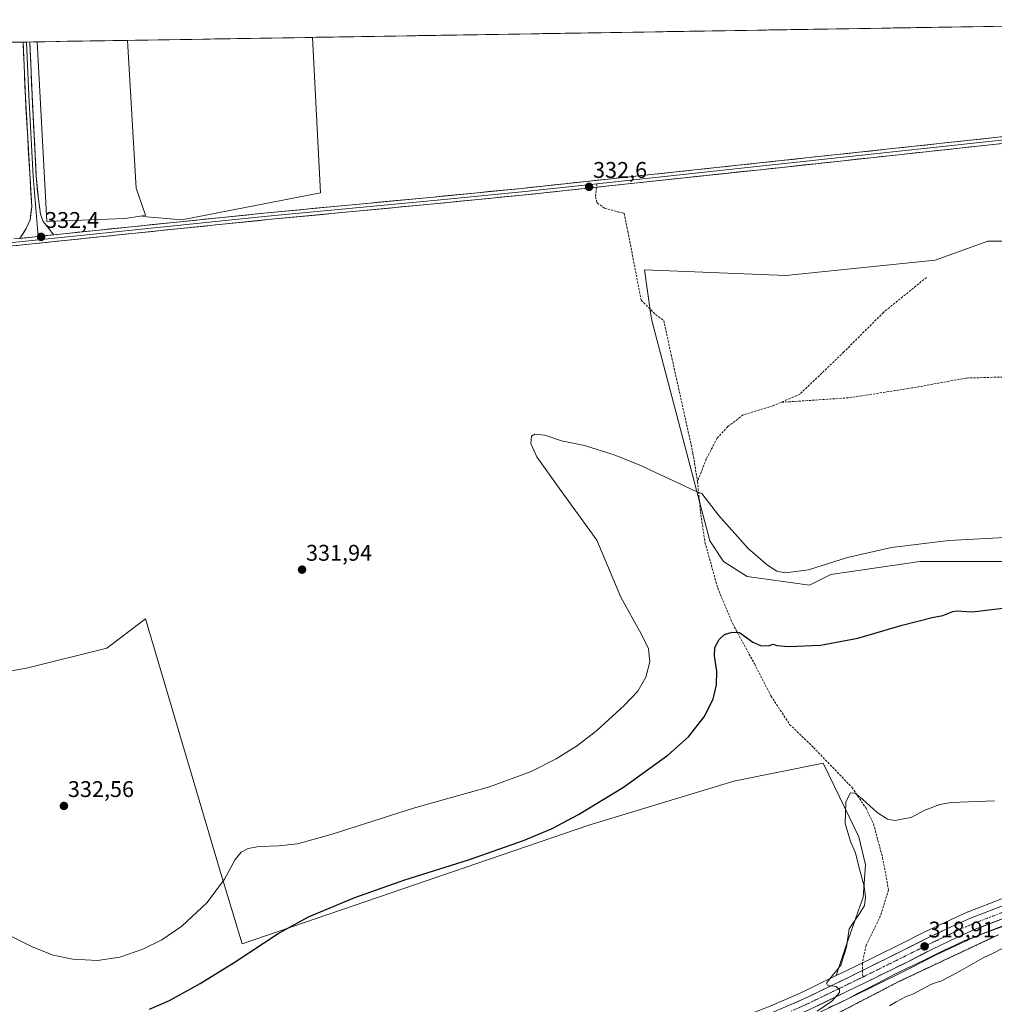
# Model space of a CAD drawing. Units: metres. Extents: x 611486 to 614956, y 4689996 to 4692364.
# Drawn here: x 613435 to 613865, y 4691916 to 4692350 of the extents above; entities that cross this region are included whole.
import ezdxf
from ezdxf.enums import TextEntityAlignment as Align

# ---------------------------------------------------------------- set-up
doc = ezdxf.new("R2010")
doc.units = ezdxf.units.M
doc.header["$MEASUREMENT"] = 0
for name, pattern in [('TRAZO_Y_PUNTO', [1, 0.5, -0.25, 0, -0.25]), ('TRAZOS2', [0.375, 0.25, -0.125]), ('TRAZOSX2', [1.5, 1, -0.5])]:
    doc.linetypes.add(name, pattern=pattern)
for name, color, linetype, lineweight in [('Carretera de calzada única', 19, 'Continuous', 13), ('Carretera de calzada única Cxs', 19, 'Continuous', 13), ('Carretera de calzada única eje', 19, 'TRAZO_Y_PUNTO', 0), ('Carátula', 7, 'Continuous', 5), ('Cultivos herbáceos CxS', 92, 'Continuous', 0), ('Cultivos leñosos CxS', 92, 'Continuous', 0), ('Curva de nivel maestra', 36, 'Continuous', 30), ('Curva de nivel normal', 36, 'Continuous', 0), ('Entidad de ámbito territorial CxS', 92, 'Continuous', 0), ('Layer 0', 7, 'Continuous', 0), ('Municipio CxS', 142, 'Continuous', 0), ('Núcleo urbano CxS', 19, 'Continuous', 0), ('Pastizal CxS', 92, 'Continuous', 0), ('Punto de cota en terreno', 7, 'Continuous', 0), ('Rótulo de punto de cota en terreno', 19, 'Continuous', 0), ('Senda', 19, 'TRAZOSX2', 0), ('Vía pecuaria', 92, 'Continuous', 13), ('Vía pecuaria CxS', 92, 'Continuous', 13), ('Vía pecuaria eje', 92, 'TRAZOS2', 0)]:
    doc.layers.add(name, color=color, linetype=linetype, lineweight=lineweight)
doc.styles.add('Arial', font='txt', dxfattribs={"height": 0.2})

# ---------------------------------------------------------------- blocks, each defined once
blk = doc.blocks.new('*U154')
at = {"layer": 'Pastizal CxS', "color": 92, "linetype": 'Continuous', "lineweight": 0}
for points in [[(613871.7275, 4692111.0735, 327.0949), (613832.1237, 4692111.0325, 327.6853), (613792.9631, 4692105.3791, 328.2857), (613783.4731, 4692100.6327, 328.0592), (613755.9521, 4692104.4305, 328.1184), (613745.5147, 4692111.0759, 328.1879), (613739.5105, 4692120.2627, 328.5729), (613713.9017, 4692217.4881, 333.2086), (613713.3829, 4692221.0183, 333.1449), (613710.6187, 4692239.8249, 332.663), (613773.0355, 4692237.3415, 332.6599), (613838.9871, 4692244.0989, 333.2187), (613862.2387, 4692252.5301, 333.0487), (613922.9739, 4692252.5289, 333.4065)], [(613784.1761, 4691910.2993, 318.7741), (613809.4781, 4691922.5353, 317.0263), (613828.1579, 4691931.7749, 316.7784), (613839.1367, 4691937.2843, 316.6769), (613850.1315, 4691942.5081, 316.6149), (613857.8187, 4691945.9815, 316.8718), (613872.6813, 4691951.7163, 316.9541)]]:
    blk.add_polyline3d(points, dxfattribs=at)
blk = doc.blocks.new('*U175')
at = {"layer": 'Curva de nivel normal', "color": 36, "linetype": 'Continuous', "lineweight": 0}
blk.add_polyline3d([(613429.25, 4691946.6, 330), (613440.38, 4691941.04, 330), (613449.74, 4691937.38, 330), (613458.4, 4691935.63, 330), (613469.24, 4691935.04, 330), (613479.19, 4691936.52, 330), (613489.24, 4691939.93, 330), (613497.69, 4691944.06, 330), (613506.52, 4691950.14, 330), (613517.7, 4691960.59, 330), (613525.34, 4691970.9, 330), (613530.06, 4691979.57, 330), (613532.68, 4691982.85, 330), (613535.82, 4691984.46, 330), (613540.69, 4691985.29, 330), (613549.24, 4691985.54, 330), (613557.58, 4691986.52, 330), (613572.9, 4691990.79, 330), (613608.68, 4692002.25, 330), (613642.34, 4692011.67, 330), (613660.67, 4692018.36, 330), (613671.67, 4692024, 330), (613681.06, 4692029.84, 330), (613689.58, 4692036.46, 330), (613701.73, 4692047.48, 330), (613707.67, 4692053.9, 330), (613711.32, 4692060.1, 330), (613713.09, 4692066.75, 330), (613712.4, 4692072.56, 330), (613709.21, 4692079.21, 330), (613700.29, 4692095.33, 330), (613689.67, 4692120.52, 330), (613672.98, 4692143.42, 330), (613663.2, 4692157.29, 330), (613660.54, 4692163.19, 330), (613660.85, 4692166.37, 330), (613662.27, 4692167.27, 330), (613666.64, 4692166.78, 330), (613674.06, 4692164.37, 330), (613684.18, 4692162.24, 330), (613697.23, 4692158.11, 330), (613709.41, 4692153.31, 330), (613715.86, 4692150.19, 330), (613726.94, 4692145.08, 330), (613731.9, 4692142.73, 330), (613736.01, 4692141.12, 330), (613743.39, 4692131.55, 330), (613756.36, 4692116.89, 330), (613764.9, 4692109.45, 330), (613769.11, 4692106.84, 330), (613772.94, 4692106.13, 330), (613783.05, 4692107.42, 330), (613800.21, 4692112.79, 330), (613819.71, 4692117.33, 330), (613844.98, 4692120.42, 330), (613889.01, 4692122.74, 330)], dxfattribs=at)
blk = doc.blocks.new('*U176')
at = {"layer": 'Curva de nivel maestra', "color": 36, "linetype": 'Continuous', "lineweight": 30}
blk.add_polyline3d([(613492.2, 4691913.51, 325), (613500.98, 4691917.37, 325), (613514.65, 4691924.8, 325), (613529.58, 4691934.04, 325), (613548.94, 4691946.91, 325), (613562.34, 4691954.18, 325), (613582.89, 4691962.73, 325), (613604.86, 4691970.54, 325), (613632.96, 4691979.41, 325), (613657.23, 4691987.98, 325), (613669.57, 4691993.12, 325), (613681.57, 4691999.45, 325), (613701.42, 4692011.54, 325), (613720.96, 4692025.58, 325), (613730.12, 4692033.64, 325), (613737.01, 4692042.49, 325), (613740.91, 4692050.28, 325), (613742.52, 4692056.71, 325), (613742.65, 4692062.7, 325), (613741.53, 4692069.49, 325), (613741.67, 4692073.18, 325), (613743.6, 4692076.71, 325), (613745.99, 4692078.88, 325), (613749.33, 4692079.96, 325), (613752.6, 4692079.75, 325), (613758.43, 4692075.52, 325), (613761.94, 4692073.98, 325), (613765.33, 4692073.94, 325), (613767.51, 4692074.54, 325), (613769.14, 4692074.04, 325), (613774.36, 4692073.59, 325), (613788.36, 4692074.22, 325), (613804.8, 4692077.28, 325), (613824.32, 4692082.99, 325), (613837.65, 4692086.39, 325), (613842.32, 4692087.28, 325), (613846.76, 4692089.07, 325), (613848.3, 4692089.31, 325), (613855.24, 4692088.89, 325), (613883.64, 4692092.21, 325)], dxfattribs=at)
blk = doc.blocks.new('5PATER')
at = {"layer": 'Carátula', "linetype": 'Continuous', "lineweight": 5}
h = blk.add_hatch(color=250, dxfattribs=at)
edge = h.paths.add_edge_path()
edge.add_ellipse((0, 0.01), major_axis=(-1.33, -1.34), ratio=0.999422, start_angle=0, end_angle=360)

msp = doc.modelspace()

# ---------------------------------------------------------------- linework, layer by layer
at = {"layer": 'Carretera de calzada única', "color": 19, "linetype": 'Continuous', "lineweight": 13}
for points in [[(613806.9, 4691930.6), (613824.42, 4691939.26), (613835.46, 4691944.8), (613846.62, 4691950.1), (613854.58, 4691953.69), (613869.78, 4691959.55), (613891.57, 4691967.28), (613902.41, 4691970.71), (613940.6, 4691982), (613968.83, 4691989.48), (613986.05, 4691992.98), (613996.96, 4691994.51), (614004.28, 4691995.14), (614015.3, 4691995.46), (614022.66, 4691995.28), (614042.21, 4691994.03)], [(613988.91, 4691987.92), (613987.12, 4691987.73), (613970.05, 4691984.26), (613942.05, 4691976.84), (613903.98, 4691965.6), (613893.26, 4691962.19), (613871.64, 4691954.53), (613856.66, 4691948.75), (613848.87, 4691945.23), (613837.82, 4691939.98), (613826.82, 4691934.46), (613808.16, 4691925.23), (613782.87, 4691913), (613772.62, 4691908.53)], [(613224.55, 4691748.86), (613226.32, 4691749.39), (613333.28, 4691781.26), (613396.19, 4691800.55), (613486.05, 4691826.83), (613530.89, 4691840.21), (613733.05, 4691900.26), (613756.39, 4691907.92), (613766.48, 4691911.69), (613780.64, 4691917.87), (613801.23, 4691927.84), (613805.8, 4691930.06), (613806.9, 4691930.6)]]:
    msp.add_lwpolyline(points, dxfattribs=at)
at = {"layer": 'Carretera de calzada única Cxs', "color": 19, "linetype": 'Continuous', "lineweight": 13}
for points in [[(613773.56, 4691914.78, 320.75), (613777.1, 4691916.33, 320.57), (613780.64, 4691917.87, 320.42), (613784.76, 4691919.86, 320.36), (613788.88, 4691921.86, 320.07), (613792.99, 4691923.85, 319.92), (613797.11, 4691925.85, 319.75), (613801.23, 4691927.84, 319.59), (613803.52, 4691928.95, 319.54), (613805.8, 4691930.06, 319.48), (613809.52, 4691931.9, 319.31), (613813.25, 4691933.74, 319.2), (613816.97, 4691935.58, 318.83), (613820.7, 4691937.42, 318.8), (613824.42, 4691939.26, 318.77), (613828.1, 4691941.11, 318.55), (613831.78, 4691942.95, 318.82), (613835.46, 4691944.8, 318.58), (613839.18, 4691946.57, 318.54), (613842.9, 4691948.33, 318.77), (613846.62, 4691950.1, 318.58), (613850.6, 4691951.9, 318.52), (613854.58, 4691953.69, 318.69), (613858.38, 4691955.16, 318.7), (613862.18, 4691956.62, 318.6), (613865.98, 4691958.09, 318.63)], [(613867.9, 4691953.09, 318.4), (613864.15, 4691951.64, 318.4), (613860.41, 4691950.2, 318.43), (613856.66, 4691948.75, 318.54), (613852.77, 4691946.99, 318.39), (613848.87, 4691945.23, 318.45), (613845.19, 4691943.48, 318.6), (613841.5, 4691941.73, 318.48), (613837.82, 4691939.98, 318.09), (613834.15, 4691938.14, 318.19), (613830.49, 4691936.3, 318.56), (613826.82, 4691934.46, 318.79), (613823.09, 4691932.61, 318.73), (613819.36, 4691930.77, 318.67), (613815.62, 4691928.92, 318.87), (613811.89, 4691927.08, 318.96), (613808.16, 4691925.23, 319.06), (613803.95, 4691923.19, 319.4), (613799.73, 4691921.15, 319.54), (613795.52, 4691919.12, 319.93), (613791.3, 4691917.08, 320.02), (613787.09, 4691915.04, 320.08)]]:
    msp.add_polyline3d(points, dxfattribs=at)
at = {"layer": 'Carretera de calzada única eje', "color": 19, "linetype": 'TRAZO_Y_PUNTO', "lineweight": 0}
for points in [[(613996.26, 4691991.58), (613992.05, 4691991.12), (613986.58, 4691990.35), (613978.05, 4691988.62), (613969.44, 4691986.87), (613955.32, 4691983.12), (613941.32, 4691979.42), (613922.23, 4691973.78), (613903.19, 4691968.16), (613897.83, 4691966.46), (613892.42, 4691964.73), (613881.53, 4691960.87), (613870.71, 4691957.03), (613863.23, 4691954.14), (613855.62, 4691951.21), (613847.73, 4691947.66), (613842.23, 4691945.03), (613836.64, 4691942.39), (613831.12, 4691939.62), (613825.62, 4691936.85), (613816.3, 4691932.26), (613806.98, 4691927.64)], [(613806.98, 4691927.64), (613794.39, 4691921.55), (613781.76, 4691915.43), (613775.4, 4691912.67)]]:
    msp.add_lwpolyline(points, dxfattribs=at)
at = {"layer": 'Cultivos herbáceos CxS', "color": 92, "linetype": 'Continuous', "lineweight": 0}
for points in [[(613235.5, 4692337.12, 331.51), (613442.69, 4692340.47, 332.22), (613446.87, 4692261.11, 332.17), (613481.38, 4692262.44, 332.4), (613489.12, 4692263.73, 332.53), (613489.25, 4692263.35, 332.54), (613506.49, 4692261.87, 332.69), (613567.74, 4692273.85, 332.95), (613564.14, 4692342.43, 332.65), (614046.64, 4692350.24, 333.5)], [(614046.64, 4692350.24, 333.5), (613564.14, 4692342.43, 332.65)], [(613442.69, 4692340.47, 332.22), (613235.5, 4692337.12, 331.51)], [(613442.69, 4692340.47, 332.22), (613446.87, 4692261.11, 332.17), (613481.38, 4692262.44, 332.4), (613489.12, 4692263.73, 332.53)], [(613489.12, 4692263.73, 332.53), (613489.25, 4692263.35, 332.54), (613506.49, 4692261.87, 332.69), (613567.74, 4692273.85, 332.95), (613564.14, 4692342.43, 332.65)], [(613922.97, 4692252.53, 333.41), (613862.24, 4692252.53, 333.05), (613838.99, 4692244.1, 333.22), (613773.04, 4692237.34, 332.66), (613710.62, 4692239.82, 332.66), (613713.38, 4692221.02, 333.14), (613713.9, 4692217.49, 333.21), (613739.51, 4692120.26, 328.57), (613745.51, 4692111.08, 328.19), (613755.95, 4692104.43, 328.12), (613783.47, 4692100.63, 328.06), (613792.96, 4692105.38, 328.29), (613832.12, 4692111.03, 327.69), (613871.73, 4692111.07, 327.09)], [(613922.97, 4692252.53, 333.41), (613862.24, 4692252.53, 333.05), (613838.99, 4692244.1, 333.22), (613773.04, 4692237.34, 332.66), (613710.62, 4692239.82, 332.66), (613713.38, 4692221.02, 333.14), (613713.9, 4692217.49, 333.21), (613739.51, 4692120.26, 328.57), (613745.51, 4692111.08, 328.19), (613755.95, 4692104.43, 328.12), (613783.47, 4692100.63, 328.06), (613792.96, 4692105.38, 328.29), (613832.12, 4692111.03, 327.69), (613871.73, 4692111.07, 327.09)], [(613868.7, 4691962.35, 318.7), (613853.5, 4691956.49, 318.64), (613853.35, 4691956.42, 318.64), (613845.36, 4691952.82, 318.81), (613834.17, 4691947.51, 318.76), (613834.11, 4691947.48, 318.76), (613823.08, 4691941.95, 318.94), (613804.48, 4691932.75, 319.51), (613799.92, 4691930.54, 319.61), (613795.33, 4691928.32, 319.86), (613795.33, 4691928.32, 319.86), (613799.6, 4691941.14, 319.62), (613805.04, 4691956.78, 319.35), (613807.2, 4691962.97, 319.54), (613808.14, 4691977.21, 319.47), (613805.3, 4691989.56, 319.49), (613794.52, 4692011.79, 320.17), (613794.5, 4692011.82, 320.17), (613789.52, 4692022.09, 320.6), (613750.13, 4692014.09, 323.25), (613686.18, 4691994.71, 323.96), (613533.09, 4691942.39, 325.26), (613523.47, 4691974.35, 330.01), (613494.4, 4692072.45, 332.01), (613490.46, 4692085.74, 332.09), (613484.28, 4692081.05, 332.1), (613473.37, 4692072.78, 331.95), (613438.01, 4692063.94, 331.74), (613386.73, 4692055.1, 332.43)], [(613386.73, 4692055.1, 332.43), (613438.01, 4692063.94, 331.74), (613473.37, 4692072.78, 331.95), (613484.28, 4692081.05, 332.1), (613490.46, 4692085.74, 332.09), (613494.4, 4692072.45, 332.01), (613523.47, 4691974.35, 330.01), (613533.09, 4691942.39, 325.26), (613686.18, 4691994.71, 323.96), (613750.13, 4692014.09, 323.25), (613789.52, 4692022.09, 320.6), (613794.5, 4692011.82, 320.17), (613794.52, 4692011.79, 320.17), (613805.3, 4691989.56, 319.49), (613808.14, 4691977.21, 319.47), (613807.2, 4691962.97, 319.54), (613805.04, 4691956.78, 319.35), (613799.6, 4691941.14, 319.62), (613795.33, 4691928.32, 319.86)], [(613868.7, 4691962.35, 318.7), (613853.5, 4691956.49, 318.64), (613853.35, 4691956.42, 318.64), (613845.36, 4691952.82, 318.81), (613834.17, 4691947.51, 318.76), (613834.11, 4691947.48, 318.76), (613823.08, 4691941.95, 318.94), (613804.48, 4691932.75, 319.51), (613799.92, 4691930.54, 319.61), (613795.33, 4691928.32, 319.86)]]:
    msp.add_polyline3d(points, dxfattribs=at)
at = {"layer": 'Cultivos leñosos CxS', "color": 92, "linetype": 'Continuous', "lineweight": 0}
for points in [[(613446.87, 4692261.11, 332.17), (613442.69, 4692340.47, 332.22), (613482.45, 4692341.11, 332.39), (613486.34, 4692275.93, 332.35), (613490.48, 4692263.95, 332.55), (613489.12, 4692263.73, 332.53), (613481.38, 4692262.44, 332.4), (613446.87, 4692261.11, 332.17)], [(613506.49, 4692261.87, 332.69), (613489.25, 4692263.35, 332.54), (613489.12, 4692263.73, 332.53), (613490.48, 4692263.95, 332.55), (613486.34, 4692275.93, 332.35), (613482.45, 4692341.11, 332.39), (613564.14, 4692342.43, 332.65), (613567.74, 4692273.85, 332.95), (613506.49, 4692261.87, 332.69)]]:
    msp.add_polyline3d(points, close=True, dxfattribs=at)
for points in [[(613482.45, 4692341.11, 332.39), (613442.69, 4692340.47, 332.22)], [(613442.69, 4692340.47, 332.22), (613446.87, 4692261.11, 332.17), (613481.38, 4692262.44, 332.4), (613489.12, 4692263.73, 332.53)], [(613564.14, 4692342.43, 332.65), (613482.45, 4692341.11, 332.39)], [(613482.45, 4692341.11, 332.39), (613486.34, 4692275.93, 332.35), (613490.48, 4692263.95, 332.55), (613489.12, 4692263.73, 332.53)], [(613482.45, 4692341.11, 332.39), (613486.34, 4692275.93, 332.35), (613490.48, 4692263.95, 332.55), (613489.12, 4692263.73, 332.53)], [(613489.12, 4692263.73, 332.53), (613489.25, 4692263.35, 332.54), (613506.49, 4692261.87, 332.69), (613567.74, 4692273.85, 332.95), (613564.14, 4692342.43, 332.65)], [(613386.73, 4692055.1, 332.43), (613438.01, 4692063.94, 331.74), (613473.37, 4692072.78, 331.95), (613484.28, 4692081.05, 332.1), (613490.46, 4692085.74, 332.09), (613494.4, 4692072.45, 332.01), (613523.47, 4691974.35, 330.01), (613533.09, 4691942.39, 325.26), (613686.18, 4691994.71, 323.96), (613750.13, 4692014.09, 323.25), (613789.52, 4692022.09, 320.6), (613794.5, 4692011.82, 320.17), (613794.52, 4692011.79, 320.17), (613805.3, 4691989.56, 319.49), (613808.14, 4691977.21, 319.47), (613807.2, 4691962.97, 319.54), (613805.04, 4691956.78, 319.35), (613799.6, 4691941.14, 319.62), (613795.33, 4691928.32, 319.86), (613785.69, 4691923.65, 320.28), (613779.39, 4691920.6, 320.42), (613765.35, 4691914.47, 320.98)], [(613386.73, 4692055.1, 332.43), (613438.01, 4692063.94, 331.74), (613473.37, 4692072.78, 331.95), (613484.28, 4692081.05, 332.1), (613490.46, 4692085.74, 332.09), (613494.4, 4692072.45, 332.01), (613523.47, 4691974.35, 330.01), (613533.09, 4691942.39, 325.26), (613686.18, 4691994.71, 323.96), (613750.13, 4692014.09, 323.25), (613789.52, 4692022.09, 320.6), (613794.5, 4692011.82, 320.17), (613794.52, 4692011.79, 320.17), (613805.3, 4691989.56, 319.49), (613808.14, 4691977.21, 319.47), (613807.2, 4691962.97, 319.54), (613805.04, 4691956.78, 319.35), (613799.6, 4691941.14, 319.62), (613795.33, 4691928.32, 319.86)], [(613795.33, 4691928.32, 319.86), (613785.69, 4691923.65, 320.28), (613779.39, 4691920.6, 320.42), (613765.35, 4691914.47, 320.98), (613755.4, 4691910.75, 321.12), (613732.16, 4691903.12, 321.39), (613530.03, 4691843.09, 321.11), (613485.2, 4691829.71, 320.95), (613395.33, 4691803.42, 320.71), (613343.26, 4691787.46, 320.58), (613332.41, 4691784.13, 320.54), (613225.46, 4691752.28, 320.59), (613224.41, 4691751.96, 320.57)]]:
    msp.add_polyline3d(points, dxfattribs=at)
at = {"layer": 'Curva de nivel normal', "color": 36, "linetype": 'Continuous', "lineweight": 0}
msp.add_polyline3d([(613865.1, 4692005.43, 320), (613846.01, 4692004.66, 320), (613841.04, 4692003.84, 320), (613834.4, 4692001.4, 320), (613828.32, 4691998.1, 320), (613824.07, 4691997.35, 320), (613821.36, 4691996.82, 320), (613817.86, 4691997.39, 320), (613813.31, 4692000.23, 320), (613806.93, 4692006.21, 320), (613803.7, 4692008.88, 320), (613801.56, 4692009.05, 320), (613799.48, 4692005.02, 320), (613799.3, 4691995.46, 320), (613801.52, 4691987.51, 320), (613803.84, 4691982.47, 320), (613805.47, 4691975.92, 320), (613807.58, 4691967.82, 320), (613808.15, 4691962.9, 320), (613807.7, 4691959.23, 320), (613805.74, 4691955.9, 320), (613800.94, 4691948.91, 320), (613799.87, 4691940.91, 320), (613797.38, 4691932.91, 320), (613791.86, 4691926.08, 320), (613791.01, 4691924.95, 320), (613791.5, 4691924.13, 320), (613795.19, 4691923.52, 320), (613796.77, 4691921.98, 320), (613796.77, 4691920.88, 320), (613793.35, 4691917.05, 320), (613786.85, 4691912.68, 320)], dxfattribs=at)
at = {"layer": 'Entidad de ámbito territorial CxS', "color": 92, "linetype": 'Continuous', "lineweight": 0}
msp.add_polyline3d([(613431.1, 4692340.28, 332.1), (613436.1, 4692340.36, 332.25), (613441.09, 4692340.44, 332.05), (613446.08, 4692340.53, 332.19), (613451.07, 4692340.61, 332.21), (613456.06, 4692340.69, 332.19), (613461.05, 4692340.77, 332.21), (613466.04, 4692340.85, 332.27), (613471.03, 4692340.93, 332.31), (613476.02, 4692341.01, 332.31), (613481.01, 4692341.09, 332.32), (613486, 4692341.17, 332.38), (613490.99, 4692341.25, 332.4), (613495.98, 4692341.33, 332.42), (613500.98, 4692341.41, 332.44), (613505.97, 4692341.49, 332.54), (613510.96, 4692341.57, 332.62), (613515.95, 4692341.66, 332.63), (613520.94, 4692341.74, 332.65), (613525.93, 4692341.82, 332.65), (613530.92, 4692341.9, 332.65), (613535.91, 4692341.98, 332.66), (613540.9, 4692342.06, 332.66), (613545.89, 4692342.14, 332.66), (613550.88, 4692342.22, 332.66), (613555.87, 4692342.3, 332.65), (613560.86, 4692342.38, 332.61), (613565.86, 4692342.46, 332.62), (613570.85, 4692342.54, 332.68), (613575.84, 4692342.62, 332.72), (613580.83, 4692342.7, 332.73), (613585.82, 4692342.79, 332.76), (613590.81, 4692342.87, 332.78), (613595.8, 4692342.95, 332.78), (613600.79, 4692343.03, 332.77), (613605.78, 4692343.11, 332.79), (613610.77, 4692343.19, 332.82), (613615.76, 4692343.27, 332.85), (613620.75, 4692343.35, 332.91), (613625.74, 4692343.43, 332.95), (613630.74, 4692343.51, 333.01), (613635.73, 4692343.59, 333.05), (613640.72, 4692343.67, 333.07), (613645.71, 4692343.75, 333.11), (613650.7, 4692343.83, 333.13), (613655.69, 4692343.92, 333.16), (613660.68, 4692344, 333.17), (613665.67, 4692344.08, 333.2), (613670.66, 4692344.16, 333.18), (613675.65, 4692344.24, 333.07), (613680.64, 4692344.32, 332.99), (613685.63, 4692344.4, 332.93), (613690.62, 4692344.48, 332.84), (613695.61, 4692344.56, 332.71), (613700.61, 4692344.64, 332.62), (613705.6, 4692344.72, 332.55), (613710.59, 4692344.8, 332.53), (613715.58, 4692344.88, 332.5), (613720.57, 4692344.97, 332.48), (613725.56, 4692345.05, 332.47), (613730.55, 4692345.13, 332.45), (613735.54, 4692345.21, 332.48), (613740.53, 4692345.29, 332.52), (613745.52, 4692345.37, 332.51), (613750.51, 4692345.45, 332.52), (613755.5, 4692345.53, 332.51), (613760.49, 4692345.61, 332.52), (613765.49, 4692345.69, 332.54), (613770.48, 4692345.77, 332.58), (613775.47, 4692345.85, 332.63), (613780.46, 4692345.93, 332.64), (613785.45, 4692346.01, 332.67), (613790.44, 4692346.1, 332.68), (613795.43, 4692346.18, 332.69), (613800.42, 4692346.26, 332.81), (613805.41, 4692346.34, 332.98), (613810.4, 4692346.42, 333.1), (613815.39, 4692346.5, 333.2), (613820.38, 4692346.58, 333.25), (613825.37, 4692346.66, 333.24), (613830.37, 4692346.74, 333.23), (613835.36, 4692346.82, 333.31), (613840.35, 4692346.9, 333.28), (613845.34, 4692346.98, 333.27), (613850.33, 4692347.06, 333.29), (613855.32, 4692347.14, 333.25), (613860.31, 4692347.23, 333.25), (613865.3, 4692347.31, 333.2)], dxfattribs=at)
at = {"layer": 'Layer 0', "linetype": 'Continuous', "lineweight": 0}
for points in [[(613434.94, 4692253.72), (613437.86, 4692258.01), (613439.53, 4692261.9), (613440.24, 4692267.69), (613439.5, 4692280.04), (613437.46, 4692316), (613436.44, 4692340.37)], [(613437.92, 4692340.39), (613436.44, 4692340.37)], [(613439.43, 4692340.42), (613437.92, 4692340.39)], [(613437.92, 4692340.39), (613438.91, 4692316.94), (613440.84, 4692281.01), (613443.11, 4692254.57)], [(613439.43, 4692340.42), (613440.41, 4692317.01), (613442.24, 4692281.1), (613443.18, 4692271.02), (613444.13, 4692264.44), (613445.32, 4692261.18), (613447.38, 4692258.64), (613449.45, 4692255.86), (613449.99, 4692255.29)], [(613449.99, 4692255.29), (613484.23, 4692258.84), (613544.14, 4692264.98), (613617.59, 4692271.96), (613656.32, 4692275.77), (613771.04, 4692288.05), (613888.51, 4692300.75)], [(613888.83, 4692297.77), (613771.36, 4692285.07), (613689.52, 4692276.31)], [(613888.67, 4692299.26), (613771.2, 4692286.56), (613689.68, 4692277.83)], [(613689.68, 4692277.83), (613656.47, 4692274.28), (613617.74, 4692270.47), (613544.29, 4692263.49), (613484.39, 4692257.35), (613443.24, 4692253.08)], [(613689.52, 4692276.31), (613656.63, 4692272.79), (613617.88, 4692268.98), (613544.44, 4692261.99), (613484.54, 4692255.86), (613394.78, 4692246.54)], [(613443.24, 4692253.08), (613394.64, 4692248.03), (613362.89, 4692245.28), (613333.54, 4692242.92), (613321.62, 4692241.79), (613314.5, 4692241.09), (613304.95, 4692240.56), (613302.39, 4692240.56), (613299.86, 4692240.14), (613297.43, 4692239.3), (613295.18, 4692238.07)], [(613449.99, 4692255.29), (613434.94, 4692253.72)], [(613449.99, 4692255.29), (613434.94, 4692253.72)], [(613443.11, 4692254.57), (613443.24, 4692253.08)]]:
    msp.add_lwpolyline(points, dxfattribs=at)
msp.add_polyline3d([(613449.99, 4692255.29, 332.23), (613446.45, 4692254.92, 332.34), (613446.23, 4692254.9, 332.35), (613442.46, 4692254.51, 332.39), (613441.73, 4692254.43, 332.39), (613438.7, 4692254.11, 332.4), (613437.01, 4692253.94, 332.4), (613434.94, 4692253.72, 332.39), (613436.4, 4692255.87, 332.31), (613437.86, 4692258.01, 332.26), (613439.53, 4692261.9, 332.15), (613439.88, 4692264.79, 332.11), (613440.24, 4692267.69, 332.14), (613439.99, 4692271.81, 332.07), (613439.75, 4692275.92, 332), (613439.5, 4692280.04, 331.95), (613439.25, 4692284.54, 331.91), (613438.99, 4692289.03, 331.91), (613438.74, 4692293.53, 331.9), (613438.48, 4692298.02, 331.88), (613438.23, 4692302.52, 331.91), (613437.97, 4692307.01, 331.9), (613437.72, 4692311.51, 331.91), (613437.46, 4692316, 331.88), (613437.26, 4692320.85, 331.86), (613437.06, 4692325.7, 331.88), (613436.85, 4692330.54, 331.9), (613436.65, 4692335.39, 332.01), (613436.44, 4692340.23, 332.26), (613436.44, 4692340.37, 332.26), (613439.43, 4692340.42, 332.12), (613439.6, 4692336.18, 332.01), (613439.8, 4692331.38, 331.95), (613440.01, 4692326.59, 331.94), (613440.21, 4692321.8, 331.91), (613440.41, 4692317.01, 331.94), (613440.64, 4692312.52, 332.07), (613440.87, 4692308.03, 332.06), (613441.09, 4692303.54, 332.13), (613441.32, 4692299.06, 332.13), (613441.55, 4692294.57, 332.18), (613441.78, 4692290.08, 332.17), (613442.01, 4692285.59, 332.15), (613442.24, 4692281.1, 332.14), (613442.55, 4692277.74, 332.14), (613442.87, 4692274.38, 332.13), (613443.18, 4692271.02, 332.11), (613443.65, 4692267.73, 332.07), (613444.13, 4692264.44, 331.99), (613445.32, 4692261.18, 332.04), (613447.38, 4692258.64, 332.18), (613449.45, 4692255.86, 332.21), (613449.99, 4692255.29, 332.23)], close=True, dxfattribs=at)
for points in [[(613432.28, 4692253.45, 332.39), (613434.94, 4692253.72, 332.4), (613437.01, 4692253.94, 332.4), (613438.7, 4692254.11, 332.4), (613441.73, 4692254.43, 332.4), (613442.46, 4692254.51, 332.39), (613446.23, 4692254.9, 332.34), (613446.45, 4692254.92, 332.34), (613449.99, 4692255.29, 332.23), (613451.17, 4692255.41, 332.19), (613455.9, 4692255.9, 332.15), (613460.62, 4692256.39, 332.16), (613465.34, 4692256.88, 332.18), (613470.07, 4692257.37, 332.21), (613474.79, 4692257.86, 332.29), (613479.51, 4692258.35, 332.38), (613484.23, 4692258.84, 332.45), (613488.84, 4692259.31, 332.51), (613493.45, 4692259.78, 332.53), (613498.06, 4692260.26, 332.52), (613502.67, 4692260.73, 332.55), (613507.28, 4692261.2, 332.68), (613511.88, 4692261.67, 332.49), (613516.49, 4692262.15, 332.47), (613521.1, 4692262.62, 332.53), (613525.71, 4692263.09, 332.71), (613530.32, 4692263.56, 332.79), (613534.93, 4692264.03, 332.82), (613539.53, 4692264.51, 332.82), (613544.14, 4692264.98, 332.8), (613549.04, 4692265.44, 332.79), (613553.94, 4692265.91, 332.77), (613558.83, 4692266.38, 332.75), (613563.73, 4692266.84, 332.74), (613568.63, 4692267.31, 332.8), (613573.52, 4692267.77, 332.89), (613578.42, 4692268.24, 332.91), (613583.32, 4692268.7, 332.88), (613588.21, 4692269.17, 332.92), (613593.11, 4692269.64, 332.95), (613598.01, 4692270.1, 332.98), (613602.9, 4692270.57, 332.96), (613607.8, 4692271.03, 332.83), (613612.7, 4692271.5, 332.76), (613617.59, 4692271.96, 332.72), (613622.44, 4692272.44, 332.71), (613627.28, 4692272.92, 332.71), (613632.12, 4692273.39, 332.75), (613636.96, 4692273.87, 332.8), (613641.8, 4692274.35, 332.74), (613646.64, 4692274.82, 332.68), (613651.48, 4692275.3, 332.62), (613656.32, 4692275.77, 332.52), (613661.1, 4692276.29, 332.47), (613665.88, 4692276.8, 332.45), (613670.66, 4692277.31, 332.44), (613675.44, 4692277.82, 332.49), (613680.22, 4692278.33, 332.52), (613685, 4692278.84, 332.51), (613689.78, 4692279.35, 332.51), (613694.56, 4692279.87, 332.5), (613699.34, 4692280.38, 332.45), (613704.12, 4692280.89, 332.42), (613708.9, 4692281.4, 332.37), (613713.68, 4692281.91, 332.3), (613718.46, 4692282.42, 332.29), (613723.24, 4692282.93, 332.36), (613728.02, 4692283.45, 332.49), (613732.8, 4692283.96, 332.55), (613737.58, 4692284.47, 332.53), (613742.36, 4692284.98, 332.49), (613747.14, 4692285.49, 332.46), (613751.92, 4692286, 332.48), (613756.7, 4692286.52, 332.52), (613761.48, 4692287.03, 332.42), (613766.26, 4692287.54, 332.41), (613771.04, 4692288.05, 332.5), (613775.93, 4692288.58, 332.56), (613780.83, 4692289.11, 332.61), (613785.72, 4692289.64, 332.71), (613790.62, 4692290.17, 332.67), (613795.51, 4692290.7, 332.61), (613800.41, 4692291.22, 332.59), (613805.3, 4692291.75, 332.57), (613810.2, 4692292.28, 332.55), (613815.09, 4692292.81, 332.62), (613819.99, 4692293.34, 332.78), (613824.88, 4692293.87, 332.84), (613829.78, 4692294.4, 332.84), (613834.67, 4692294.93, 332.82), (613839.57, 4692295.46, 332.78), (613844.46, 4692295.99, 332.75), (613849.36, 4692296.52, 332.74), (613854.25, 4692297.05, 332.78), (613859.15, 4692297.57, 332.85), (613864.04, 4692298.1, 332.91), (613868.94, 4692298.63, 332.96)], [(613869.25, 4692295.65, 332.84), (613864.36, 4692295.12, 332.79), (613859.46, 4692294.59, 332.77), (613854.57, 4692294.06, 332.8), (613849.67, 4692293.53, 332.83), (613844.78, 4692293, 332.85), (613839.88, 4692292.47, 332.87), (613834.99, 4692291.95, 332.87), (613830.09, 4692291.42, 332.8), (613825.2, 4692290.89, 332.67), (613820.31, 4692290.36, 332.64), (613815.41, 4692289.83, 332.57), (613810.52, 4692289.3, 332.54), (613805.62, 4692288.77, 332.64), (613800.73, 4692288.24, 332.71), (613795.83, 4692287.71, 332.7), (613790.94, 4692287.18, 332.67), (613786.04, 4692286.65, 332.59), (613781.15, 4692286.13, 332.5), (613776.25, 4692285.6, 332.47), (613771.36, 4692285.07, 332.38), (613766.58, 4692284.56, 332.34), (613761.8, 4692284.04, 332.47), (613757.02, 4692283.53, 332.51), (613752.24, 4692283.02, 332.49), (613747.46, 4692282.51, 332.52), (613742.68, 4692282, 332.53), (613737.89, 4692281.49, 332.49), (613733.11, 4692280.97, 332.43), (613728.33, 4692280.46, 332.36), (613723.55, 4692279.95, 332.3), (613718.77, 4692279.44, 332.27), (613713.99, 4692278.93, 332.34), (613709.21, 4692278.42, 332.49), (613704.43, 4692277.9, 332.54), (613699.65, 4692277.39, 332.5), (613694.87, 4692276.88, 332.48), (613690.09, 4692276.37, 332.46), (613685.31, 4692275.86, 332.43), (613680.53, 4692275.35, 332.34), (613675.75, 4692274.84, 332.32), (613670.97, 4692274.32, 332.36), (613666.19, 4692273.81, 332.51), (613661.41, 4692273.3, 332.56), (613656.63, 4692272.79, 332.58), (613651.78, 4692272.31, 332.64), (613646.94, 4692271.84, 332.65), (613642.1, 4692271.36, 332.66), (613637.26, 4692270.88, 332.65), (613632.41, 4692270.41, 332.61), (613627.57, 4692269.93, 332.63), (613622.73, 4692269.45, 332.64), (613617.88, 4692268.98, 332.67), (613612.99, 4692268.51, 332.75), (613608.09, 4692268.05, 332.88), (613603.19, 4692267.58, 332.94), (613598.3, 4692267.12, 332.94), (613593.4, 4692266.65, 332.89), (613588.51, 4692266.18, 332.83), (613583.61, 4692265.72, 332.75), (613578.71, 4692265.25, 332.74), (613573.82, 4692264.79, 332.75), (613568.92, 4692264.32, 332.77), (613564.02, 4692263.86, 332.83), (613559.13, 4692263.39, 332.87), (613554.23, 4692262.92, 332.85), (613549.33, 4692262.46, 332.85), (613544.44, 4692261.99, 332.83), (613539.83, 4692261.52, 332.8), (613535.22, 4692261.05, 332.75), (613530.62, 4692260.58, 332.59), (613526.01, 4692260.11, 332.57), (613521.4, 4692259.63, 332.53), (613516.79, 4692259.16, 332.52), (613512.19, 4692258.69, 332.58), (613507.58, 4692258.22, 332.64), (613502.97, 4692257.74, 332.63), (613498.36, 4692257.27, 332.56), (613493.76, 4692256.8, 332.48), (613489.15, 4692256.33, 332.39), (613484.54, 4692255.86, 332.32), (613479.82, 4692255.37, 332.24), (613475.09, 4692254.88, 332.18), (613470.37, 4692254.39, 332.22), (613465.65, 4692253.89, 332.27), (613460.92, 4692253.4, 332.29), (613456.2, 4692252.91, 332.29), (613451.47, 4692252.42, 332.27), (613446.75, 4692251.93, 332.29), (613442.03, 4692251.44, 332.27), (613437.3, 4692250.95, 332.19), (613432.58, 4692250.46, 332.14)]]:
    msp.add_polyline3d(points, dxfattribs=at)
at = {"layer": 'Municipio CxS', "color": 142, "linetype": 'Continuous', "lineweight": 0}
msp.add_polyline3d([(613431.1, 4692340.28, 332.1), (613436.1, 4692340.36, 332.25), (613441.09, 4692340.44, 332.05), (613446.08, 4692340.53, 332.19), (613451.07, 4692340.61, 332.21), (613456.06, 4692340.69, 332.19), (613461.05, 4692340.77, 332.21), (613466.04, 4692340.85, 332.27), (613471.03, 4692340.93, 332.31), (613476.02, 4692341.01, 332.31), (613481.01, 4692341.09, 332.32), (613486, 4692341.17, 332.38), (613490.99, 4692341.25, 332.4), (613495.98, 4692341.33, 332.42), (613500.98, 4692341.41, 332.44), (613505.97, 4692341.49, 332.54), (613510.96, 4692341.57, 332.62), (613515.95, 4692341.66, 332.63), (613520.94, 4692341.74, 332.65), (613525.93, 4692341.82, 332.65), (613530.92, 4692341.9, 332.65), (613535.91, 4692341.98, 332.66), (613540.9, 4692342.06, 332.66), (613545.89, 4692342.14, 332.66), (613550.88, 4692342.22, 332.66), (613555.87, 4692342.3, 332.65), (613560.86, 4692342.38, 332.61), (613565.86, 4692342.46, 332.62), (613570.85, 4692342.54, 332.68), (613575.84, 4692342.62, 332.72), (613580.83, 4692342.7, 332.73), (613585.82, 4692342.79, 332.76), (613590.81, 4692342.87, 332.78), (613595.8, 4692342.95, 332.78), (613600.79, 4692343.03, 332.77), (613605.78, 4692343.11, 332.79), (613610.77, 4692343.19, 332.82), (613615.76, 4692343.27, 332.85), (613620.75, 4692343.35, 332.91), (613625.74, 4692343.43, 332.95), (613630.74, 4692343.51, 333.01), (613635.73, 4692343.59, 333.05), (613640.72, 4692343.67, 333.07), (613645.71, 4692343.75, 333.11), (613650.7, 4692343.83, 333.13), (613655.69, 4692343.92, 333.16), (613660.68, 4692344, 333.17), (613665.67, 4692344.08, 333.2), (613670.66, 4692344.16, 333.18), (613675.65, 4692344.24, 333.07), (613680.64, 4692344.32, 332.99), (613685.63, 4692344.4, 332.93), (613690.62, 4692344.48, 332.84), (613695.61, 4692344.56, 332.71), (613700.61, 4692344.64, 332.62), (613705.6, 4692344.72, 332.55), (613710.59, 4692344.8, 332.53), (613715.58, 4692344.88, 332.5), (613720.57, 4692344.97, 332.48), (613725.56, 4692345.05, 332.47), (613730.55, 4692345.13, 332.45), (613735.54, 4692345.21, 332.48), (613740.53, 4692345.29, 332.52), (613745.52, 4692345.37, 332.51), (613750.51, 4692345.45, 332.52), (613755.5, 4692345.53, 332.51), (613760.49, 4692345.61, 332.52), (613765.49, 4692345.69, 332.54), (613770.48, 4692345.77, 332.58), (613775.47, 4692345.85, 332.63), (613780.46, 4692345.93, 332.64), (613785.45, 4692346.01, 332.67), (613790.44, 4692346.1, 332.68), (613795.43, 4692346.18, 332.69), (613800.42, 4692346.26, 332.81), (613805.41, 4692346.34, 332.98), (613810.4, 4692346.42, 333.1), (613815.39, 4692346.5, 333.2), (613820.38, 4692346.58, 333.25), (613825.37, 4692346.66, 333.24), (613830.37, 4692346.74, 333.23), (613835.36, 4692346.82, 333.31), (613840.35, 4692346.9, 333.28), (613845.34, 4692346.98, 333.27), (613850.33, 4692347.06, 333.29), (613855.32, 4692347.14, 333.25), (613860.31, 4692347.23, 333.25), (613865.3, 4692347.31, 333.2)], dxfattribs=at)
at = {"layer": 'Núcleo urbano CxS', "color": 19, "linetype": 'Continuous', "lineweight": 0}
for points in [[(613765.35, 4691914.47, 320.98), (613779.39, 4691920.6, 320.42), (613785.69, 4691923.65, 320.28), (613795.33, 4691928.32, 319.86), (613799.92, 4691930.54, 319.61), (613804.48, 4691932.75, 319.51), (613823.08, 4691941.95, 318.94), (613834.11, 4691947.48, 318.76), (613834.17, 4691947.51, 318.76), (613845.36, 4691952.82, 318.81), (613853.35, 4691956.42, 318.64), (613853.5, 4691956.49, 318.64), (613868.7, 4691962.35, 318.7)], [(613868.7, 4691962.35, 318.7), (613853.5, 4691956.49, 318.64), (613853.35, 4691956.42, 318.64), (613845.36, 4691952.82, 318.81), (613834.17, 4691947.51, 318.76), (613834.11, 4691947.48, 318.76), (613823.08, 4691941.95, 318.94), (613804.48, 4691932.75, 319.51), (613799.92, 4691930.54, 319.61), (613795.33, 4691928.32, 319.86)], [(613872.68, 4691951.72, 316.95), (613857.82, 4691945.98, 316.87), (613850.13, 4691942.51, 316.61), (613839.14, 4691937.28, 316.68), (613828.16, 4691931.77, 316.78), (613809.48, 4691922.54, 317.03), (613784.18, 4691910.3, 318.77)], [(613872.68, 4691951.72, 316.95), (613857.82, 4691945.98, 316.87), (613850.13, 4691942.51, 316.61), (613839.14, 4691937.28, 316.68), (613828.16, 4691931.77, 316.78), (613809.48, 4691922.54, 317.03), (613784.18, 4691910.3, 318.77)], [(613795.33, 4691928.32, 319.86), (613785.69, 4691923.65, 320.28), (613779.39, 4691920.6, 320.42), (613765.35, 4691914.47, 320.98), (613755.4, 4691910.75, 321.12), (613732.16, 4691903.12, 321.39), (613530.03, 4691843.09, 321.11), (613485.2, 4691829.71, 320.95), (613395.33, 4691803.42, 320.71), (613343.26, 4691787.46, 320.58), (613332.41, 4691784.13, 320.54), (613225.46, 4691752.28, 320.59), (613224.41, 4691751.96, 320.57)]]:
    msp.add_polyline3d(points, dxfattribs=at)
at = {"layer": 'Pastizal CxS', "color": 92, "linetype": 'Continuous', "lineweight": 0}
for points in [[(613922.97, 4692252.53, 333.41), (613862.24, 4692252.53, 333.05), (613838.99, 4692244.1, 333.22), (613773.04, 4692237.34, 332.66), (613710.62, 4692239.82, 332.66), (613713.38, 4692221.02, 333.14), (613713.9, 4692217.49, 333.21), (613739.51, 4692120.26, 328.57), (613745.51, 4692111.08, 328.19), (613755.95, 4692104.43, 328.12), (613783.47, 4692100.63, 328.06), (613792.96, 4692105.38, 328.29), (613832.12, 4692111.03, 327.69), (613871.73, 4692111.07, 327.09)], [(613872.68, 4691951.72, 316.95), (613857.82, 4691945.98, 316.87), (613850.13, 4691942.51, 316.61), (613839.14, 4691937.28, 316.68), (613828.16, 4691931.77, 316.78), (613809.48, 4691922.54, 317.03), (613784.18, 4691910.3, 318.77)]]:
    msp.add_polyline3d(points, dxfattribs=at)
at = {"layer": 'Senda', "color": 19, "linetype": 'TRAZOSX2', "lineweight": 0}
for points in [[(613689.68, 4692277.83), (613689.52, 4692276.31)], [(613689.52, 4692276.31), (613689.07, 4692272.04), (613689.73, 4692269.4), (613693.04, 4692267.08), (613698.99, 4692265.43), (613701.64, 4692264.77), (613703.29, 4692256.83), (613709.24, 4692226.4), (613715.53, 4692220.12), (613719.17, 4692217.47), (613722.47, 4692202.26), (613732.07, 4692158.93), (613734.05, 4692146.37)], [(613835.17, 4692236.51), (613816.12, 4692221.03), (613798.66, 4692203.57), (613779.21, 4692184.92), (613770.94, 4692181.33)], [(613880.81, 4692192.85), (613852.64, 4692192.06), (613828.82, 4692187.69), (613800.65, 4692183.33), (613770.94, 4692181.33)], [(613770.94, 4692181.33), (613767.31, 4692179.76), (613754.21, 4692175.79), (613747.46, 4692170.63), (613742.7, 4692165.47), (613737.94, 4692156.34), (613734.05, 4692146.37)], [(613734.05, 4692146.37), (613735.37, 4692133.14), (613737.36, 4692119.58), (613742.98, 4692099.4), (613749.59, 4692083.53), (613759.18, 4692066), (613766.46, 4692051.78), (613774.73, 4692039.21), (613785.31, 4692028.96), (613802.18, 4692011.43), (613808.46, 4692002.17), (613811.77, 4691995.22), (613815.74, 4691980.34), (613818.39, 4691966.12), (613814.75, 4691954.54), (613808.46, 4691941.64), (613806.81, 4691933.71), (613806.9, 4691930.6)], [(613806.9, 4691930.6), (613806.98, 4691927.64)]]:
    msp.add_lwpolyline(points, dxfattribs=at)
at = {"layer": 'Vía pecuaria', "color": 92, "linetype": 'Continuous', "lineweight": 13}
for points in [[(613869.14, 4691950.18, 317.79), (613864.68, 4691948.52, 318.01), (613860.23, 4691946.86, 317.71), (613855.78, 4691945.2, 317.68), (613851.33, 4691943.54, 318.05), (613847.15, 4691941.51, 317.74), (613842.98, 4691939.49, 317.77), (613838.8, 4691937.46, 317.52), (613834.62, 4691935.44, 317.46), (613830.45, 4691933.41, 318.06), (613826.27, 4691931.39, 317.95), (613822.1, 4691929.36, 318.03), (613817.75, 4691927.11, 318.08), (613813.4, 4691924.85, 318.12), (613809.05, 4691922.6, 318.36), (613804.7, 4691920.35, 318.55), (613800.35, 4691918.1, 318.93), (613796, 4691915.84, 319.01), (613791.93, 4691914.21, 319.53)], [(613818.79, 4691914.99, 315.44), (613821.81, 4691916.73, 315.4), (613826.17, 4691919.02, 315.46), (613829.44, 4691920.31, 315.56), (613833.22, 4691922.32, 315.66), (613837.01, 4691924.34, 315.79), (613839.45, 4691925.21, 315.85), (613841.89, 4691926.07, 315.88), (613844.24, 4691927.29, 315.85), (613846.6, 4691928.51, 315.8), (613850.91, 4691930.84, 315.78), (613853.99, 4691932.59, 315.72), (613857.08, 4691934.33, 315.66), (613860.17, 4691936.08, 315.65), (613864.53, 4691938.15, 315.53), (613868.59, 4691940.28, 315.54)]]:
    msp.add_polyline3d(points, dxfattribs=at)
at = {"layer": 'Vía pecuaria CxS', "color": 92, "linetype": 'Continuous', "lineweight": 13}
for points in [[(613791.93, 4691914.21, 319.53), (613796, 4691915.84, 319.01), (613800.35, 4691918.1, 318.93), (613804.7, 4691920.35, 318.55), (613809.05, 4691922.6, 318.36), (613813.4, 4691924.85, 318.12), (613817.75, 4691927.11, 318.08), (613822.1, 4691929.36, 318.03), (613826.27, 4691931.39, 317.95), (613830.45, 4691933.41, 318.06), (613834.62, 4691935.44, 317.46), (613838.8, 4691937.46, 317.52), (613842.98, 4691939.49, 317.77), (613847.15, 4691941.51, 317.74), (613851.33, 4691943.54, 318.05), (613855.78, 4691945.2, 317.68), (613860.23, 4691946.86, 317.71), (613864.68, 4691948.52, 318.01), (613869.14, 4691950.18, 317.79)], [(613868.59, 4691940.28, 315.54), (613864.53, 4691938.15, 315.53), (613860.17, 4691936.08, 315.65), (613857.08, 4691934.33, 315.66), (613853.99, 4691932.59, 315.72), (613850.91, 4691930.84, 315.78), (613846.6, 4691928.51, 315.8), (613844.24, 4691927.29, 315.85), (613841.89, 4691926.07, 315.88), (613839.45, 4691925.21, 315.85), (613837.01, 4691924.34, 315.79), (613833.22, 4691922.32, 315.66), (613829.44, 4691920.31, 315.56), (613826.17, 4691919.02, 315.46), (613821.81, 4691916.73, 315.4), (613818.79, 4691914.99, 315.44)]]:
    msp.add_polyline3d(points, dxfattribs=at)
at = {"layer": 'Vía pecuaria eje', "color": 92, "linetype": 'TRAZOS2', "lineweight": 0}
msp.add_polyline3d([(613866.89, 4691946.35, 317.05), (613862.49, 4691944.28, 316.56), (613858.08, 4691942.21, 316.59), (613853.68, 4691940.14, 316.6), (613849.28, 4691938.07, 316.41), (613844.87, 4691936.01, 316.65), (613840.47, 4691933.94, 316.61), (613836.06, 4691931.87, 316.42), (613831.66, 4691929.8, 316.76), (613827.26, 4691927.73, 316.56), (613822.85, 4691925.66, 316.83), (613818.53, 4691923.41, 316.77), (613814.2, 4691921.16, 316.89), (613809.87, 4691918.91, 317), (613805.55, 4691916.67, 317.3), (613801.22, 4691914.42, 317.31), (613796.89, 4691912.17, 317.64), (613792.57, 4691909.92, 317.97), (613788.24, 4691907.67, 318.15), (613783.92, 4691905.42, 318.64), (613779.59, 4691903.17, 319.04), (613775.26, 4691900.92, 319.57), (613770.94, 4691898.67, 320.09), (613766.61, 4691896.43, 320.53)], dxfattribs=at)

# ---------------------------------------------------------------- block references
at = {"layer": 'Curva de nivel maestra', "color": 36, "linetype": 'Continuous', "lineweight": 30}
msp.add_blockref('*U176', (0, 0), dxfattribs=at)
at = {"layer": 'Curva de nivel normal', "color": 36, "linetype": 'Continuous', "lineweight": 0}
msp.add_blockref('*U175', (0, 0), dxfattribs=at)
at = {"layer": 'Pastizal CxS', "color": 92, "linetype": 'Continuous', "lineweight": 0}
msp.add_blockref('*U154', (0, 0), dxfattribs=at)
at = {"layer": 'Punto de cota en terreno', "linetype": 'Continuous', "lineweight": 0}
for p in [(613686.21, 4692276.46, 332.6), (613444.38, 4692254.38, 332.4), (613559.54, 4692107.48, 331.94), (613454.46, 4692003.19, 332.56), (613834.29, 4691941.2, 318.91)]:
    msp.add_blockref('5PATER', p, dxfattribs=at)

# ---------------------------------------------------------------- texts
at = {"layer": 'Rótulo de punto de cota en terreno', "color": 19, "linetype": 'Continuous', "lineweight": 0, "style": 'Arial'}
for s, p in [('332,6', (613687.97, 4692278.22)), ('332,4', (613446.14, 4692256.14)), ('331,94', (613561.3, 4692109.24)), ('332,56', (613456.22, 4692004.95)), ('318,91', (613836.05, 4691942.96))]:
    msp.add_text(s, height=7, dxfattribs=at).set_placement(p, align=Align.BOTTOM_LEFT)

doc.saveas('drawing.dxf')
